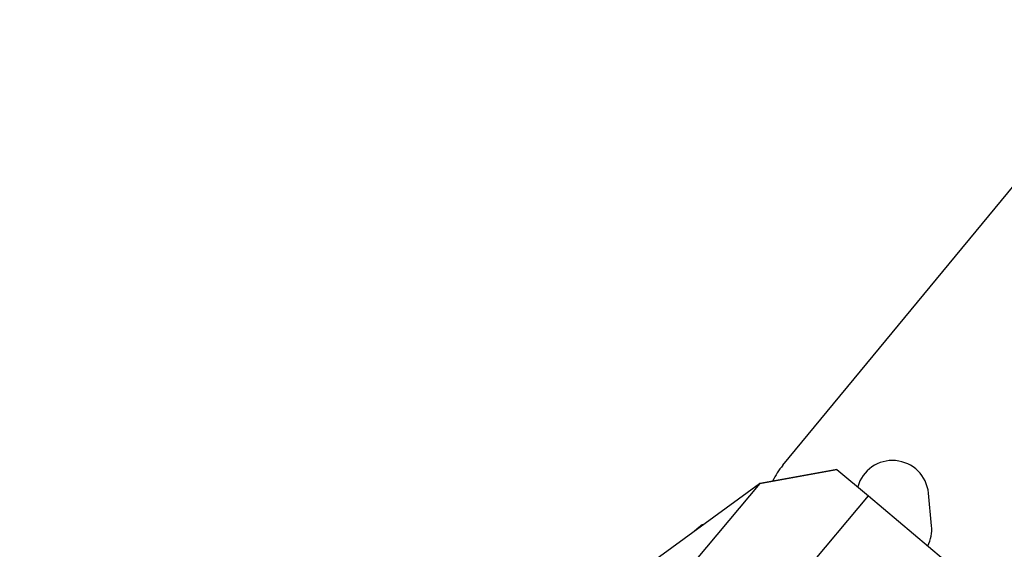
# Model space of a CAD drawing. Units: millimetres. Extents: x 47448 to 71158, y -43628 to -36523.
# Drawn here: x 49870 to 50169, y -38352 to -38191 of the extents above; entities that cross this region are included whole.
import ezdxf

# ---------------------------------------------------------------- set-up
doc = ezdxf.new("R2010")
doc.units = ezdxf.units.MM
doc.header["$MEASUREMENT"] = 0
doc.styles.get("Standard").update_dxf_attribs({"font": 'arial.ttf'})
doc.dimstyles.get("Standard").update_dxf_attribs({"dimtxt": 0.18, "dimasz": 0.18, "dimexe": 0.18, "dimexo": 0.0625, "dimgap": 0.09, "dimtad": 0, "dimtih": 1, "dimtoh": 1, "dimdec": 4, "dimzin": 0, "dimdsep": 46, "dimtxsty": 'Standard', "dimcen": 0.09, "dimadec": 0, "dimazin": 0, "dimtfac": 1, "dimtdec": 4, "dimtofl": 0, "dimtmove": 0, "dimatfit": 3, "dimfxl": 1, "dimtolj": 1, "dimtzin": 0, "dimarcsym": 0})

# ---------------------------------------------------------------- blocks, each defined once
blk = doc.blocks.new('*D5')
at = {"color": 0, "lineweight": -2, "transparency": 16777216}
for p, q in [((47932, -36994.53), (47932, -36874.35)), ((48052, -36874.53), (52893.34, -36874.53)), ((53013.34, -36994.53), (53013.34, -36874.35))]:
    blk.add_line(p, q, dxfattribs=at)
at = {"color": 0, "transparency": 16777216}
for points in [[(48052, -36854.53), (48052, -36894.53), (47932, -36874.53)], [(52893.34, -36854.53), (52893.34, -36894.53), (53013.34, -36874.53)]]:
    blk.add_solid(points, dxfattribs=at)
at = {"layer": 'Defpoints', "color": 0, "transparency": 16777216}
for p in [(53013.34, -36874.53), (53013.34, -41816.98), (47932, -43436.44)]:
    blk.add_point(p, dxfattribs=at)
at = {"color": 0, "transparency": 16777216, "insert": (50472.67, -36686.89), "char_height": 250, "attachment_point": 5}
blk.add_mtext('\\A1;505', dxfattribs=at)
blk = doc.blocks.new('*D6')
at = {"color": 0, "lineweight": -2, "transparency": 16777216}
for p, q in [((47919.87, -36993.64), (47799.69, -36993.64)), ((47799.87, -37113.64), (47799.87, -43508.11)), ((47919.87, -43628.11), (47799.69, -43628.11))]:
    blk.add_line(p, q, dxfattribs=at)
at = {"color": 0, "transparency": 16777216}
for points in [[(47779.87, -37113.64), (47819.87, -37113.64), (47799.87, -36993.64)], [(47779.87, -43508.11), (47819.87, -43508.11), (47799.87, -43628.11)]]:
    blk.add_solid(points, dxfattribs=at)
at = {"layer": 'Defpoints', "color": 0, "transparency": 16777216}
for p in [(51254.69, -36993.64), (47799.87, -43628.11), (48160.4, -43628.11)]:
    blk.add_point(p, dxfattribs=at)
at = {"color": 0, "transparency": 16777216, "insert": (47612.23, -40310.88), "char_height": 250, "attachment_point": 5, "rotation": 90}
blk.add_mtext('\\A1;665', dxfattribs=at)

msp = doc.modelspace()

# ---------------------------------------------------------------- linework, layer by layer
for p, q in [((50101.97469, -38326.2288), (50229.31559, -38172.00722)), ((50118.39287, -38327.50959), (50094.97633, -38331.77046)), ((50094.98731, -38331.7524), (50118.37667, -38327.49647)), ((50118.39287, -38327.50959), (50128.00582, -38335.56772)), ((50028.71849, -38379.90057), (50094.90004, -38331.80686)), ((50094.97633, -38331.77046), (50052.73039, -38382.16777)), ((50147.25616, -38344.68658), (50146.30579, -38334.73184)), ((50092.67051, -38377.72097), (50128.00582, -38335.56772)), ((50128.00582, -38335.56772), (50173.98753, -38374.11226)), ((50077.40284, -38344.37609), (50077.08998, -38344.74932)), ((50077.40284, -38344.37609), (50077.63733, -38344.35156)), ((50077.46649, -38344.25483), (50077.82156, -38344.21768))]:
    msp.add_line(p, q)
for centre, radius, start, end in [((50135.35558, -38335.77725), 11, 5.4534808, 164.52458), ((50121.25239, -38342.14641), 25, 140.4534808, 153.6485376), ((50136.30595, -38345.73199), 11, 332.9372623, 5.4534808)]:
    msp.add_arc(centre, radius, start, end)
for points, knots in [([(50118.37666, -38327.49647), (50118.37666, -38327.49642), (50118.37738, -38327.49696), (50118.38135, -38327.50008), (50118.38598, -38327.50382), (50118.39287, -38327.50959)], [-0.72272140727, -0.72272140727, -0.72272140727, -0.72272140727, -0.71337901165, -0.71337901165, -0.69757275259, -0.69757275259, -0.69757275259, -0.69757275259]), ([(50094.97633, -38331.77046), (50094.98394, -38331.76139), (50094.98803, -38331.75623), (50094.98929, -38331.75253), (50094.9887, -38331.7521), (50094.98547, -38331.75279), (50094.98274, -38331.75398), (50094.97527, -38331.75784), (50094.97053, -38331.76051), (50094.95943, -38331.7671), (50094.95313, -38331.77098), (50094.93313, -38331.78374), (50094.9176, -38331.7941), (50094.90004, -38331.80686)], [18.569950127, 18.569950127, 18.569950127, 18.569950127, 18.807962196, 18.807962196, 18.942503742, 18.942503742, 19.082968566, 19.082968566, 19.223156985, 19.223156985, 19.358125147, 19.358125147, 19.604761714, 19.604761714, 19.604761714, 19.604761714]), ([(50075.29789, -38345.99825), (50075.45977, -38345.85683), (50075.62454, -38345.71522), (50075.9431, -38345.44443), (50076.0994, -38345.3129), (50076.32464, -38345.12488), (50076.39626, -38345.06534), (50076.53548, -38344.9501), (50076.60245, -38344.89492), (50076.73097, -38344.78968), (50076.7924, -38344.73969), (50076.90878, -38344.64591), (50076.96426, -38344.60168), (50077.06726, -38344.52079), (50077.11524, -38344.4837), (50077.20281, -38344.41771), (50077.24246, -38344.38872), (50077.31311, -38344.33909), (50077.34399, -38344.31844), (50077.39677, -38344.2855), (50077.41857, -38344.27326), (50077.45245, -38344.25747), (50077.46435, -38344.254), (50077.47836, -38344.25559), (50077.48024, -38344.26079), (50077.47452, -38344.27945), (50077.4666, -38344.29313), (50077.44159, -38344.32861), (50077.42408, -38344.35075), (50077.40284, -38344.37609)], [-0.3877937915, -0.3877937915, -0.3877937915, -0.3877937915, -0.3272750928, -0.3272750928, -0.2699824423, -0.2699824423, -0.2428121836, -0.2428121836, -0.2167436106, -0.2167436106, -0.1920999577, -0.1920999577, -0.1685916389, -0.1685916389, -0.1463038194, -0.1463038194, -0.125080713, -0.125080713, -0.1046493284, -0.1046493284, -0.0844624316, -0.0844624316, -0.0642337487, -0.0642337487, -0.0436987797, -0.0436987797, -0.0224251192, -0.0224251192, 0, 0, 0, 0])]:
    msp.add_open_spline(points, degree=3, knots=knots)
msp.add_open_spline([(50074.9347, -38346.31554), (50075.05577, -38346.20978), (50075.17683, -38346.10401), (50075.29789, -38345.99825)], degree=3)

# ---------------------------------------------------------------- dimensions: what is measured, and where the dimension line sits
dim = msp.add_linear_dim(base=(53013.34392, -36874.53106), p1=(47931.99815, -43436.43564), p2=(53013.34392, -41816.98008), text='505', dimstyle='Standard', override={"dimtxt": 250, "dimasz": 120, "dimgap": 60, "dimtad": 2, "dimtih": 0, "dimtoh": 0, "dimfxl": 120, "dimfxlon": 1})
dim.commit()
dim.dimension.update_dxf_attribs({"geometry": '*D5', "text_midpoint": (50472.67104, -36686.88781)})
dim = msp.add_linear_dim(base=(47799.86961, -43628.10746), p1=(51254.68732, -36993.64343), p2=(48160.39854, -43628.10746), angle=90, text='665', dimstyle='Standard', override={"dimtxt": 250, "dimasz": 120, "dimgap": 60, "dimtad": 2, "dimtih": 0, "dimtoh": 0, "dimfxl": 120, "dimfxlon": 1})
dim.commit()
dim.dimension.update_dxf_attribs({"geometry": '*D6', "text_midpoint": (47612.22637, -40310.87544)})

doc.saveas('drawing.dxf')
